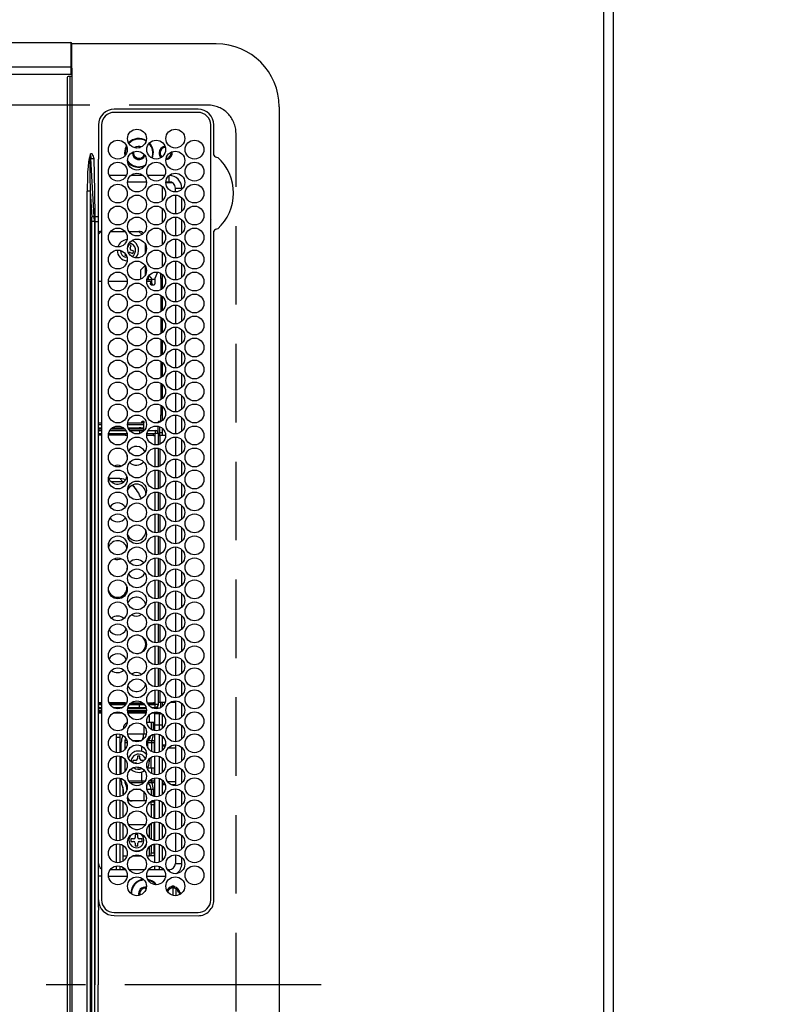
# Model space of a CAD drawing. Extents: x 56059 to 82181, y 210 to 8610.
# Drawn here: x 58722 to 58965, y 6350 to 6663 of the extents above; entities that cross this region are included whole.
import ezdxf

# ---------------------------------------------------------------- set-up
doc = ezdxf.new("R2010")
doc.units = 0
doc.header["$LTSCALE"] = 50
doc.header["$MEASUREMENT"] = 0
doc.linetypes.add('CENTER', pattern=[2, 1.25, -0.25, 0.25, -0.25])
doc.linetypes.add('DASHED', pattern=[0.75, 0.5, -0.25])
doc.layers.get('0').update_dxf_attribs({"linetype": 'CONTINUOUS'})
for name, color, linetype in [('111-壁仕上', 3, 'CONTINUOUS'), ('126-甲板', 2, 'CONTINUOUS'), ('150-機器', 8, 'CONTINUOUS'), ('166-寸法B', 11, 'CONTINUOUS')]:
    doc.layers.add(name, color=color, linetype=linetype)
doc.styles.add('KH001', font='txt')
doc.dimstyles.new('KH1xx030', dxfattribs={"dimscale": 30, "dimtxt": 2, "dimasz": 0.6, "dimexe": 0.3, "dimexo": 1.2, "dimgap": 0.5, "dimtad": 3, "dimdec": 1, "dimdsep": 46, "dimlunit": 6, "dimtxsty": 'KH001', "dimblk": 'DOT', "dimcen": 1, "dimdle": 1, "dimclrd": 256, "dimclre": 256, "dimclrt": 256, "dimadec": 0, "dimazin": 0, "dimtfac": 1, "dimtdec": 1, "dimtix": 1, "dimtmove": 2, "dimatfit": 3, "dimldrblk": 'CLOSEDBLANK', "dimfxl": 1, "dimtolj": 1, "dimtzin": 0, "dimlwd": -1, "dimlwe": -1, "dimarcsym": 0})

# ---------------------------------------------------------------- blocks, each defined once
blk = doc.blocks.new('_Dot')
at = {"color": 0, "linetype": 'ByBlock', "lineweight": -2}
blk.add_line((-0.5, 0), (-1, 0), dxfattribs=at)
at = {"color": 0, "linetype": 'ByBlock', "const_width": 0.5}
blk.add_lwpolyline([(-0.25, 0, 1), (0.25, 0, 1)], format="xyb", close=True, dxfattribs=at)
blk = doc.blocks.new('*D44')
at = {"layer": '166-寸法B', "transparency": 16777216}
for p, q in [((58944.07, 6905.36), (59596.98, 6905.36)), ((59587.98, 6887.36), (59587.98, 5902.86)), ((58947.07, 5884.86), (59596.98, 5884.86))]:
    blk.add_line(p, q, dxfattribs=at)
at = {"layer": '166-寸法B', "transparency": 16777216, "xscale": 18, "yscale": 18, "zscale": 18}
for p, rotation in [((59587.98, 6905.36), 90), ((59587.98, 5884.86), 270)]:
    blk.add_blockref('_Dot', p, dxfattribs=dict(at, rotation=rotation))
at = {"layer": '166-寸法B', "transparency": 16777216, "insert": (59537.65, 6395.11), "char_height": 60, "attachment_point": 5, "rotation": 90, "style": 'KH001'}
blk.add_mtext('\\A1;1,020.5〈ﾜｰｸﾄｯﾌﾟ寸法〉', dxfattribs=at)
blk = doc.blocks.new('_ClosedBlank')
at = {"color": 0, "linetype": 'ByBlock', "lineweight": -2}
for p, q in [((-1, 0.167), (0, 0)), ((-1, 0.167), (-1, -0.167)), ((0, 0), (-1, -0.167))]:
    blk.add_line(p, q, dxfattribs=at)
blk = doc.blocks.new('*D48')
at = {"layer": '166-寸法B', "transparency": 16777216}
for p, q in [((58947.07, 7553.86), (59784.7, 7553.86)), ((59775.7, 5899.86), (59775.7, 7535.86)), ((58947.07, 5881.86), (59784.7, 5881.86))]:
    blk.add_line(p, q, dxfattribs=at)
at = {"layer": '166-寸法B', "transparency": 16777216, "xscale": 18, "yscale": 18, "zscale": 18}
for p, rotation in [((59775.7, 7553.86), 90), ((59775.7, 5881.86), 270)]:
    blk.add_blockref('_Dot', p, dxfattribs=dict(at, rotation=rotation))
at = {"layer": '166-寸法B', "transparency": 16777216, "insert": (59725.22, 6681.09), "char_height": 60, "attachment_point": 5, "rotation": 90, "style": 'KH001'}
blk.add_mtext('\\A1;1,672〈設置有効寸法〉', dxfattribs=at)

msp = doc.modelspace()

# ---------------------------------------------------------------- linework, layer by layer
at = {"layer": '111-壁仕上', "ltscale": 2}
msp.add_line((58911.07, 7553.86), (58911.07, 5881.86), dxfattribs=at)
at = {"layer": '126-甲板', "linetype": 'DASHED'}
for p, q in [((58782.07, 6636.06), (58338.07, 6636.06)), ((58791.07, 6085.06), (58791.07, 6627.06))]:
    msp.add_line(p, q, dxfattribs=at)
at = {"layer": '126-甲板'}
msp.add_lwpolyline([(58261.07, 6903.86), (56942.07, 6903.86), (56942.07, 7550.86), (58908.07, 7550.86), (58908.07, 5884.86), (58908.07, 5884.86)], dxfattribs=at)
at = {"layer": '126-甲板', "linetype": 'DASHED'}
msp.add_arc((58782.07, 6627.06), 9, 0, 90, dxfattribs=at)
at = {"layer": '150-機器', "color": 13, "linetype": 'Continuous'}
for p, q in [((58377.1, 6655.96), (58738.5, 6655.96)), ((58738.5, 6655.96), (58738.5, 6653.96)), ((58738.8, 6653.96), (58738.8, 6655.66)), ((58784.8, 6655.56), (58738.8, 6655.56)), ((58738.5, 6653.96), (58738.5, 6648.23)), ((58738.5, 6653.96), (58738.8, 6653.96)), ((58738.8, 6648.23), (58738.8, 6653.96)), ((58377.1, 6648.23), (58738.5, 6648.23)), ((58738.5, 6648.23), (58738.5, 6647.73)), ((58738.5, 6648.23), (58738.8, 6648.23)), ((58738.79, 6647.85), (58738.8, 6647.88)), ((58738.8, 6647.88), (58738.8, 6648.23)), ((58738.8, 6647.87), (58738.8, 6647.88)), ((58738.8, 6647.87), (58738.8, 6645.16)), ((58377.1, 6645.96), (58738.5, 6645.96)), ((58737.3, 6644.86), (58737.3, 6067.26)), ((58738.3, 6645.16), (58737.6, 6645.16)), ((58738.3, 6066.96), (58738.3, 6645.16)), ((58738.8, 6645.16), (58738.3, 6645.16)), ((58738.5, 6647.73), (58738.5, 6645.96)), ((58738.5, 6647.73), (58738.56, 6647.73)), ((58738.5, 6645.96), (58738.56, 6645.97)), ((58738.56, 6647.73), (58738.62, 6647.74)), ((58738.56, 6645.97), (58738.62, 6645.97)), ((58738.62, 6647.74), (58738.67, 6647.75)), ((58738.62, 6645.97), (58738.67, 6645.99)), ((58738.67, 6647.75), (58738.71, 6647.77)), ((58738.67, 6645.99), (58738.71, 6646.01)), ((58738.71, 6647.77), (58738.75, 6647.8)), ((58738.71, 6646.01), (58738.75, 6646.03)), ((58738.75, 6647.8), (58738.78, 6647.82)), ((58738.75, 6646.03), (58738.78, 6646.06)), ((58738.78, 6647.82), (58738.79, 6647.85)), ((58738.78, 6646.06), (58738.79, 6646.08)), ((58738.79, 6646.08), (58738.8, 6646.11)), ((58738.8, 6645.16), (58738.8, 6066.96)), ((58804.8, 6635.56), (58804.8, 6076.56)), ((58779, 6634.78), (58752.3, 6634.78)), ((58779, 6633.76), (58752.3, 6633.76)), ((58747.28, 6629.76), (58747.28, 6620.51)), ((58748.3, 6629.76), (58748.3, 6383.06)), ((58783, 6383.06), (58783, 6629.76)), ((58784.02, 6620.32), (58784.02, 6629.76)), ((58756.18, 6623.15), (58755.76, 6622.16)), ((58756.28, 6622.91), (58755.95, 6622.1)), ((58744.77, 6620.49), (58744.34, 6619.07)), ((58744.61, 6619), (58744.78, 6620.48)), ((58744.78, 6620.51), (58744.77, 6620.49)), ((58745.3, 6620.51), (58744.78, 6620.51)), ((58744.78, 6620.48), (58744.78, 6620.51)), ((58747.28, 6620.51), (58747.3, 6618.9)), ((58755.76, 6622.16), (58755.57, 6620.86)), ((58755.57, 6620.86), (58755.67, 6619.9)), ((58755.95, 6622.1), (58755.77, 6620.86)), ((58755.77, 6620.86), (58755.84, 6620.1)), ((58758.07, 6620.86), (58758.08, 6621.03)), ((58759.37, 6622.42), (58759.5, 6622.48)), ((58759.5, 6622.48), (58760.17, 6622.61)), ((58760.17, 6622.61), (58760.53, 6622.58)), ((58784.03, 6620.24), (58784.02, 6620.32)), ((58784.03, 6620.16), (58784.03, 6620.24)), ((58744.37, 6619.06), (58744.34, 6619.07)), ((58744.41, 6619.05), (58744.37, 6619.06)), ((58744.44, 6619.04), (58744.41, 6619.05)), ((58744.47, 6619.04), (58744.44, 6619.04)), ((58744.51, 6619.03), (58744.47, 6619.04)), ((58744.54, 6619.02), (58744.51, 6619.03)), ((58744.57, 6619.01), (58744.54, 6619.02)), ((58744.61, 6619), (58744.57, 6619.01)), ((58745.94, 6600.51), (58744.83, 6619.02)), ((58744.83, 6619.02), (58745.8, 6619.02)), ((58745.8, 6619.02), (58745.98, 6608.65)), ((58747.3, 6618.38), (58747.3, 6618.9)), ((58747.3, 6618.9), (58747.45, 6618.9)), ((58747.3, 6600.42), (58747.3, 6618.38)), ((58748.21, 6618.91), (58748.3, 6618.91)), ((58756.18, 6613.66), (58750.72, 6613.66)), ((58761.53, 6613.66), (58757.57, 6613.66)), ((58768.38, 6613.66), (58762.92, 6613.66)), ((58769.8, 6613.66), (58769.77, 6613.66)), ((58769.8, 6611.66), (58769.8, 6613.66)), ((58756.56, 6611.66), (58762.54, 6611.66)), ((58770.85, 6611.36), (58768.75, 6611.36)), ((58768.76, 6611.66), (58769.8, 6611.66)), ((58743.72, 6103.41), (58743.72, 6608.72)), ((58744.66, 6608.72), (58743.72, 6608.72)), ((58744.66, 6608.72), (58745.16, 6600.43)), ((58744.66, 6608.72), (58744.66, 6103.41)), ((58745.98, 6608.65), (58746.1, 6600.51)), ((58767.67, 6605.7), (58767.67, 6610.13)), ((58771.8, 6608.41), (58771.8, 6609.66)), ((58771.8, 6609.66), (58773.8, 6609.66)), ((58771.8, 6607.41), (58771.8, 6601.41)), ((58773.8, 6609.22), (58773.8, 6609.66)), ((58773.8, 6602.22), (58773.8, 6606.6)), ((58767.67, 6598.7), (58767.67, 6603.13)), ((58745.2, 6113.11), (58745.2, 6599.01)), ((58745.98, 6599.01), (58745.2, 6599.01)), ((58746.1, 6600.51), (58745.94, 6600.51)), ((58745.98, 6599.01), (58745.98, 6113.11)), ((58745.98, 6599.01), (58746.1, 6599.01)), ((58746.1, 6600.51), (58746.1, 6599.01)), ((58746.1, 6599.01), (58747.3, 6599.01)), ((58746.1, 6599.01), (58746.1, 6462.96)), ((58747.3, 6599.01), (58747.3, 6600.42)), ((58747.3, 6502.99), (58747.3, 6599.01)), ((58771.8, 6600.41), (58771.8, 6594.41)), ((58773.8, 6595.22), (58773.8, 6599.6)), ((58783, 6599.5), (58783.12, 6599.47)), ((58748.17, 6595.86), (58747.3, 6594.99)), ((58748.17, 6595.86), (58748.3, 6595.86)), ((58751.17, 6595.86), (58755.73, 6595.86)), ((58756.98, 6595.86), (58760.17, 6595.86)), ((58761.16, 6594.88), (58760.17, 6595.86)), ((58767.67, 6591.7), (58767.67, 6596.13)), ((58784.02, 6595.8), (58784.03, 6595.96)), ((58784.02, 6383.06), (58784.02, 6595.8)), ((58756.95, 6591.69), (58756.62, 6590.85)), ((58757.69, 6591.4), (58756.95, 6591.69)), ((58762.17, 6591.87), (58762.17, 6588.96)), ((58771.8, 6593.41), (58771.8, 6587.41)), ((58773.8, 6588.22), (58773.8, 6592.6)), ((58755.82, 6588.76), (58755.65, 6588.33)), ((58755.65, 6588.33), (58756.2, 6588.12)), ((58756.58, 6590.76), (58756.57, 6590.74)), ((58756.62, 6590.85), (58756.58, 6590.76)), ((58757.37, 6590.56), (58757.69, 6591.4)), ((58757.37, 6589.17), (58758.21, 6588.84)), ((58758.5, 6589.59), (58757.66, 6589.91)), ((58758.21, 6588.84), (58758.5, 6589.59)), ((58767.67, 6584.7), (58767.67, 6589.13)), ((58756.33, 6587.53), (58755.81, 6587.62)), ((58771.8, 6586.41), (58771.8, 6580.41)), ((58773.8, 6581.22), (58773.8, 6585.6)), ((58760.67, 6583.56), (58762.1, 6584.99)), ((58760.67, 6583.56), (58760.67, 6580.63)), ((58762.17, 6584.87), (58762.17, 6581.96)), ((58766.12, 6582.86), (58765.21, 6580.86)), ((58766.12, 6582.86), (58766.2, 6582.86)), ((58767.17, 6580.86), (58767.17, 6582.5)), ((58767.67, 6577.7), (58767.67, 6582.13)), ((58747.3, 6580.06), (58748.3, 6580.06)), ((58750.45, 6580.06), (58756.45, 6580.06)), ((58762.65, 6580.06), (58763.85, 6580.06)), ((58762.72, 6580.56), (58764.29, 6580.56)), ((58763.15, 6581.57), (58763.15, 6580.56)), ((58763.31, 6581.79), (58764.41, 6580.56)), ((58763.85, 6580.06), (58763.85, 6579.36)), ((58763.85, 6579.36), (58764.29, 6579.36)), ((58763.85, 6579.26), (58763.85, 6579.36)), ((58763.87, 6579.17), (58763.85, 6579.26)), ((58763.89, 6579.08), (58763.87, 6579.17)), ((58763.91, 6579.01), (58763.89, 6579.08)), ((58763.95, 6578.95), (58763.91, 6579.01)), ((58763.99, 6578.9), (58763.95, 6578.95)), ((58764.29, 6579.36), (58764.29, 6580.56)), ((58764.29, 6579.36), (58764.3, 6579.26)), ((58764.3, 6579.26), (58764.31, 6579.17)), ((58764.31, 6579.17), (58764.33, 6579.08)), ((58764.33, 6579.08), (58764.36, 6579.01)), ((58764.36, 6579.01), (58764.39, 6578.95)), ((58764.39, 6578.95), (58764.43, 6578.9)), ((58765.21, 6580.56), (58764.41, 6580.56)), ((58765.11, 6578.95), (58765.07, 6578.9)), ((58765.14, 6579.01), (58765.11, 6578.95)), ((58765.17, 6579.08), (58765.14, 6579.01)), ((58765.19, 6579.17), (58765.17, 6579.08)), ((58765.21, 6579.26), (58765.19, 6579.17)), ((58765.21, 6580.86), (58765.21, 6579.36)), ((58765.21, 6579.36), (58765.21, 6579.26)), ((58767.17, 6580.86), (58767.17, 6577.33)), ((58767.67, 6580.86), (58767.17, 6580.86)), ((58771.8, 6579.41), (58771.8, 6573.41)), ((58764.03, 6578.87), (58763.99, 6578.9)), ((58764.07, 6578.86), (58764.03, 6578.87)), ((58764.07, 6578.86), (58764.98, 6578.86)), ((58764.43, 6578.9), (58764.48, 6578.87)), ((58764.48, 6578.87), (58764.52, 6578.86)), ((58765.03, 6578.87), (58764.98, 6578.86)), ((58765.07, 6578.9), (58765.03, 6578.87)), ((58773.8, 6574.22), (58773.8, 6578.6)), ((58767.17, 6575.5), (58767.17, 6570.33)), ((58767.67, 6570.7), (58767.67, 6575.13)), ((58771.8, 6572.41), (58771.8, 6566.41)), ((58773.8, 6567.22), (58773.8, 6571.6)), ((58767.17, 6568.5), (58767.17, 6563.33)), ((58767.67, 6563.7), (58767.67, 6568.13)), ((58771.8, 6565.41), (58771.8, 6559.41)), ((58773.8, 6560.22), (58773.8, 6564.6)), ((58767.17, 6561.5), (58767.17, 6556.33)), ((58767.67, 6556.7), (58767.67, 6561.13)), ((58771.8, 6558.41), (58771.8, 6552.41)), ((58773.8, 6553.22), (58773.8, 6557.6)), ((58767.17, 6554.5), (58767.17, 6549.33)), ((58767.67, 6549.7), (58767.67, 6554.13)), ((58771.8, 6551.41), (58771.8, 6545.41)), ((58773.8, 6546.22), (58773.8, 6550.6)), ((58767.17, 6547.5), (58767.17, 6542.33)), ((58767.67, 6542.7), (58767.67, 6547.13)), ((58771.8, 6544.41), (58771.8, 6538.41)), ((58773.8, 6539.22), (58773.8, 6543.6)), ((58767.17, 6540.5), (58767.17, 6537.46)), ((58767.67, 6535.7), (58767.67, 6540.13)), ((58761.1, 6535.06), (58761.12, 6535.15)), ((58761.1, 6534.96), (58761.1, 6535.06)), ((58761.12, 6535.15), (58761.14, 6535.24)), ((58761.14, 6535.24), (58761.17, 6535.32)), ((58761.17, 6535.32), (58761.2, 6535.38)), ((58761.2, 6535.38), (58761.24, 6535.42)), ((58761.24, 6535.42), (58761.28, 6535.45)), ((58761.28, 6535.45), (58761.33, 6535.46)), ((58761.33, 6535.46), (58761.55, 6535.46)), ((58761.55, 6535.46), (58761.6, 6535.45)), ((58761.6, 6535.45), (58761.64, 6535.42)), ((58761.64, 6535.42), (58761.68, 6535.38)), ((58761.68, 6535.38), (58761.71, 6535.32)), ((58761.71, 6535.32), (58761.74, 6535.24)), ((58761.74, 6535.24), (58761.76, 6535.15)), ((58761.76, 6535.15), (58761.78, 6535.06)), ((58761.78, 6535.06), (58761.78, 6534.96)), ((58766.32, 6535.06), (58766.34, 6535.15)), ((58766.32, 6534.99), (58766.32, 6535.06)), ((58766.34, 6535.15), (58766.36, 6535.24)), ((58766.36, 6535.24), (58766.39, 6535.32)), ((58766.39, 6535.32), (58766.42, 6535.38)), ((58766.42, 6535.38), (58766.46, 6535.42)), ((58766.46, 6535.42), (58766.5, 6535.45)), ((58766.5, 6535.45), (58766.55, 6535.46)), ((58766.55, 6535.46), (58767.17, 6535.46)), ((58766.8, 6535.24), (58766.78, 6535.15)), ((58766.78, 6535.15), (58766.78, 6535.13)), ((58766.83, 6535.32), (58766.8, 6535.24)), ((58766.87, 6535.38), (58766.83, 6535.32)), ((58766.91, 6535.42), (58766.87, 6535.38)), ((58766.95, 6535.45), (58766.91, 6535.42)), ((58766.99, 6535.46), (58766.95, 6535.45)), ((58767.17, 6535.46), (58767.17, 6537.46)), ((58767.17, 6537.46), (58767.67, 6537.46)), ((58767.38, 6535.46), (58767.17, 6535.46)), ((58771.8, 6537.41), (58771.8, 6531.41)), ((58773.8, 6532.22), (58773.8, 6536.6)), ((58748.3, 6534.86), (58747.3, 6534.86)), ((58747.3, 6534.36), (58748.3, 6534.36)), ((58747.3, 6533.36), (58748.3, 6533.36)), ((58748.3, 6532.86), (58747.3, 6532.86)), ((58747.4, 6532.41), (58747.3, 6532.41)), ((58747.6, 6532.51), (58748.3, 6532.51)), ((58750.91, 6532.51), (58755.99, 6532.51)), ((58755.73, 6532.86), (58751.17, 6532.86)), ((58751.72, 6533.36), (58755.18, 6533.36)), ((58756.55, 6534.57), (58756.55, 6534.36)), ((58756.55, 6534.36), (58761.54, 6534.36)), ((58756.55, 6534.36), (58756.55, 6534.36)), ((58761.1, 6534.86), (58756.58, 6534.86)), ((58756.74, 6533.36), (58760.25, 6533.36)), ((58760.25, 6532.86), (58756.98, 6532.86)), ((58757.23, 6532.51), (58760.37, 6532.51)), ((58760.25, 6532.86), (58760.25, 6533.36)), ((58760.79, 6533.36), (58760.25, 6533.36)), ((58760.79, 6532.86), (58760.25, 6532.86)), ((58760.37, 6532.51), (58761.87, 6532.51)), ((58760.37, 6532.51), (58760.37, 6531.53)), ((58760.79, 6532.86), (58760.79, 6533.36)), ((58760.79, 6533.36), (58761.61, 6533.36)), ((58761.61, 6532.86), (58760.79, 6532.86)), ((58761.1, 6534.86), (58761.1, 6534.96)), ((58761.54, 6534.96), (58761.1, 6534.96)), ((58761.54, 6534.96), (58761.54, 6534.36)), ((58761.61, 6533.36), (58761.61, 6532.86)), ((58761.78, 6533.36), (58761.61, 6533.36)), ((58761.78, 6532.86), (58761.61, 6532.86)), ((58761.78, 6532.51), (58761.78, 6534.96)), ((58763.11, 6532.51), (58765.37, 6532.51)), ((58765.37, 6532.51), (58765.37, 6531.51)), ((58766.32, 6531.83), (58766.32, 6533.84)), ((58766.76, 6533.7), (58766.76, 6531.36)), ((58767.67, 6530.91), (58767.67, 6533.13)), ((58747.27, 6531.51), (58748.3, 6531.51)), ((58748.3, 6531.41), (58747.3, 6531.41)), ((58748.3, 6531.01), (58747.3, 6531.01)), ((58755.82, 6531.01), (58750.45, 6531.01)), ((58755.82, 6531.41), (58750.49, 6531.41)), ((58750.51, 6531.51), (58756.39, 6531.51)), ((58755.82, 6531.41), (58755.82, 6531.01)), ((58756.41, 6531.41), (58755.82, 6531.41)), ((58755.82, 6531.01), (58756.45, 6531.01)), ((58758.78, 6531.51), (58760.37, 6531.51)), ((58762.65, 6531.01), (58764.77, 6531.01)), ((58764.77, 6531.41), (58762.69, 6531.41)), ((58762.71, 6531.51), (58765.37, 6531.51)), ((58764.77, 6531.01), (58764.77, 6531.41)), ((58764.77, 6530.91), (58764.77, 6531.01)), ((58764.77, 6530.91), (58765.37, 6530.91)), ((58766.37, 6531.51), (58765.37, 6531.51)), ((58765.37, 6527.93), (58765.37, 6531.51)), ((58766.37, 6528), (58766.37, 6531.51)), ((58766.37, 6531.36), (58766.76, 6531.36)), ((58766.37, 6530.91), (58766.77, 6530.91)), ((58766.76, 6531.36), (58766.56, 6530.91)), ((58767.67, 6531.76), (58766.76, 6531.76)), ((58768.65, 6530.91), (58766.77, 6530.91)), ((58766.77, 6530.91), (58766.77, 6528.13)), ((58771.8, 6530.41), (58771.8, 6524.41)), ((58773.8, 6525.22), (58773.8, 6529.6)), ((58765.37, 6520.93), (58765.37, 6526.9)), ((58766.37, 6521), (58766.37, 6526.82)), ((58766.77, 6526.69), (58766.77, 6521.13)), ((58756.38, 6524.57), (58756.37, 6524.41)), ((58756.37, 6524.41), (58756.45, 6523.75)), ((58771.8, 6523.41), (58771.8, 6517.41)), ((58773.8, 6518.22), (58773.8, 6522.6)), ((58765.37, 6513.93), (58765.37, 6519.9)), ((58766.37, 6514), (58766.37, 6519.82)), ((58766.77, 6519.69), (58766.77, 6514.13)), ((58754.14, 6517.16), (58750.65, 6517.16)), ((58755.03, 6516.16), (58754.14, 6517.16)), ((58755.37, 6516.98), (58754.14, 6517.16)), ((58755.9, 6516.79), (58755.37, 6516.98)), ((58771.8, 6516.41), (58771.8, 6510.41)), ((58755.03, 6516.16), (58751.4, 6516.16)), ((58755.34, 6516.14), (58755.03, 6516.16)), ((58758.76, 6514.37), (58757.97, 6515.06)), ((58759.28, 6513.8), (58758.76, 6514.37)), ((58773.8, 6511.22), (58773.8, 6515.6)), ((58765.37, 6506.93), (58765.37, 6512.9)), ((58766.37, 6507), (58766.37, 6512.82)), ((58766.77, 6512.69), (58766.77, 6507.13)), ((58771.8, 6509.41), (58771.8, 6503.41)), ((58773.8, 6504.22), (58773.8, 6508.6)), ((58765.37, 6499.93), (58765.37, 6505.9)), ((58766.37, 6500), (58766.37, 6505.82)), ((58766.77, 6505.69), (58766.77, 6500.13)), ((58747.3, 6380.78), (58747.3, 6502.99)), ((58771.8, 6502.41), (58771.8, 6496.41)), ((58773.8, 6497.22), (58773.8, 6501.6)), ((58765.37, 6492.93), (58765.37, 6498.9)), ((58766.37, 6493), (58766.37, 6498.82)), ((58766.77, 6498.69), (58766.77, 6493.13)), ((58771.8, 6495.41), (58771.8, 6489.41)), ((58773.8, 6490.22), (58773.8, 6494.6)), ((58765.37, 6485.93), (58765.37, 6491.9)), ((58766.37, 6486), (58766.37, 6491.82)), ((58766.77, 6491.69), (58766.77, 6486.13)), ((58756.45, 6489.07), (58756.37, 6488.41)), ((58756.37, 6488.41), (58756.38, 6488.25)), ((58771.8, 6488.41), (58771.8, 6482.41)), ((58765.37, 6478.93), (58765.37, 6484.9)), ((58773.8, 6483.22), (58773.8, 6487.6)), ((58766.37, 6479), (58766.37, 6484.82)), ((58766.77, 6484.69), (58766.77, 6479.13)), ((58771.8, 6481.41), (58771.8, 6475.41)), ((58773.8, 6476.22), (58773.8, 6480.6)), ((58765.37, 6471.93), (58765.37, 6477.9)), ((58766.37, 6472), (58766.37, 6477.82)), ((58766.77, 6477.69), (58766.77, 6472.13)), ((58771.8, 6474.41), (58771.8, 6468.41)), ((58773.8, 6469.22), (58773.8, 6473.6)), ((58765.37, 6464.93), (58765.37, 6470.9)), ((58766.37, 6465), (58766.37, 6470.82)), ((58766.77, 6470.69), (58766.77, 6465.13)), ((58771.8, 6467.41), (58771.8, 6461.41)), ((58773.8, 6462.22), (58773.8, 6466.6)), ((58746.1, 6462.96), (58746.1, 6356.06)), ((58765.37, 6457.93), (58765.37, 6463.9)), ((58766.37, 6458), (58766.37, 6463.82)), ((58766.77, 6463.69), (58766.77, 6458.13)), ((58771.8, 6460.41), (58771.8, 6454.41)), ((58765.37, 6450.93), (58765.37, 6456.9)), ((58766.37, 6451), (58766.37, 6456.82)), ((58766.77, 6456.69), (58766.77, 6451.13)), ((58773.8, 6455.22), (58773.8, 6459.6)), ((58771.8, 6453.41), (58771.8, 6447.41)), ((58773.8, 6448.22), (58773.8, 6452.6)), ((58765.37, 6445.31), (58765.37, 6449.9)), ((58766.37, 6445.31), (58766.37, 6449.82)), ((58766.77, 6449.69), (58766.77, 6445.91)), ((58747.27, 6445.31), (58748.3, 6445.31)), ((58748.3, 6445.81), (58747.3, 6445.81)), ((58748.3, 6445.41), (58747.3, 6445.41)), ((58747.4, 6444.41), (58747.3, 6444.41)), ((58747.6, 6444.31), (58748.3, 6444.31)), ((58755.82, 6445.81), (58750.66, 6445.81)), ((58755.82, 6445.41), (58750.85, 6445.41)), ((58750.91, 6445.31), (58755.99, 6445.31)), ((58751.95, 6444.31), (58754.95, 6444.31)), ((58755.82, 6445.41), (58755.82, 6445.81)), ((58755.82, 6445.81), (58756.24, 6445.81)), ((58756.05, 6445.41), (58755.82, 6445.41)), ((58756.69, 6444.31), (58760.37, 6444.31)), ((58757.23, 6445.31), (58760.37, 6445.31)), ((58761.79, 6445.41), (58757.31, 6445.41)), ((58757.75, 6445.81), (58761.35, 6445.81)), ((58760.37, 6444.31), (58760.37, 6445.31)), ((58760.37, 6445.31), (58761.87, 6445.31)), ((58760.37, 6444.31), (58762.41, 6444.31)), ((58762.86, 6445.81), (58764.77, 6445.81)), ((58764.77, 6445.41), (58763.05, 6445.41)), ((58763.11, 6445.31), (58765.37, 6445.31)), ((58763.58, 6445.31), (58763.58, 6445.41)), ((58764.15, 6444.31), (58765.37, 6444.31)), ((58764.77, 6445.91), (58765.37, 6445.91)), ((58764.77, 6445.91), (58764.77, 6445.81)), ((58764.77, 6445.81), (58764.77, 6445.41)), ((58765.37, 6444.31), (58765.37, 6445.31)), ((58766.37, 6445.31), (58765.37, 6445.31)), ((58766.07, 6444.6), (58766.07, 6443.94)), ((58766.77, 6445.91), (58766.37, 6445.91)), ((58768.48, 6445.91), (58766.77, 6445.91)), ((58767.07, 6445.91), (58767.07, 6444.27)), ((58767.67, 6444.7), (58767.67, 6445.91)), ((58771.8, 6445.91), (58770.09, 6445.91)), ((58771.8, 6446.41), (58771.8, 6440.41)), ((58773.8, 6441.22), (58773.8, 6445.6)), ((58748.3, 6443.86), (58747.3, 6443.86)), ((58747.3, 6443.36), (58748.3, 6443.36)), ((58747.3, 6443.06), (58748.3, 6443.06)), ((58748.3, 6442.56), (58747.3, 6442.56)), ((58754.86, 6442.56), (58752.04, 6442.56)), ((58756.55, 6443.36), (58762.55, 6443.36)), ((58756.57, 6443.06), (58762.53, 6443.06)), ((58762.52, 6443.86), (58756.58, 6443.86)), ((58762.43, 6442.56), (58756.67, 6442.56)), ((58763.58, 6439.56), (58763.58, 6442.08)), ((58765.97, 6442.56), (58764.24, 6442.56)), ((58766.57, 6442.26), (58765.27, 6442.26)), ((58765.27, 6438.76), (58765.27, 6442.26)), ((58765.97, 6442.89), (58765.97, 6442.56)), ((58766.07, 6442.88), (58766.07, 6442.26)), ((58766.57, 6442.26), (58766.57, 6438.76)), ((58767.07, 6442.55), (58767.07, 6442.38)), ((58767.67, 6437.7), (58767.67, 6442.13)), ((58761.68, 6438.53), (58761.68, 6435.96)), ((58764.05, 6439.56), (58762.67, 6439.56)), ((58764.05, 6439.56), (58764.05, 6437.38)), ((58764.73, 6439.56), (58764.05, 6439.56)), ((58765.27, 6439.56), (58764.73, 6439.56)), ((58764.73, 6439.56), (58764.73, 6437.06)), ((58765.27, 6438.76), (58766.57, 6438.76)), ((58765.27, 6436.94), (58765.27, 6438.76)), ((58766.57, 6438.76), (58767.67, 6438.76)), ((58766.57, 6438.76), (58766.57, 6437.06)), ((58771.8, 6439.41), (58771.8, 6433.41)), ((58773.8, 6434.22), (58773.8, 6438.6)), ((58753.07, 6434.9), (58753.07, 6435.89)), ((58753.07, 6434.9), (58754.07, 6434.9)), ((58753.07, 6429.94), (58753.07, 6434.9)), ((58754.07, 6435.85), (58754.07, 6434.9)), ((58754.07, 6434.9), (58754.07, 6429.98)), ((58755.08, 6435.38), (58755.05, 6435.3)), ((58755.07, 6435.44), (58755.07, 6435.36)), ((58755.1, 6435.42), (58755.08, 6435.38)), ((58755.21, 6437.48), (58755.21, 6437.56)), ((58755.32, 6437.56), (58755.21, 6437.56)), ((58756.58, 6435.96), (58761.68, 6435.96)), ((58761.68, 6435.96), (58762.52, 6435.96)), ((58765.27, 6429.94), (58765.27, 6435.89)), ((58766.57, 6435.77), (58766.57, 6430.06)), ((58767.67, 6432.46), (58767.67, 6435.13)), ((58754.56, 6430.12), (58754.56, 6433.16)), ((58755.64, 6433.11), (58755.64, 6430.87)), ((58756.44, 6433.11), (58755.64, 6433.11)), ((58755.81, 6433.82), (58756.31, 6433.82)), ((58758.04, 6433.82), (58761.06, 6433.82)), ((58761.02, 6432.03), (58761.02, 6430.33)), ((58762.85, 6433.11), (58762.66, 6433.11)), ((58762.79, 6433.82), (58763.15, 6433.82)), ((58762.85, 6433.11), (58762.85, 6431.85)), ((58764.17, 6433.11), (58762.85, 6433.11)), ((58763.15, 6433.82), (58764.31, 6433.82)), ((58764.99, 6433.11), (58764.17, 6433.11)), ((58764.17, 6433.11), (58764.17, 6430.3)), ((58764.31, 6433.82), (58765.13, 6433.82)), ((58764.99, 6433.11), (58764.99, 6429.99)), ((58765.27, 6433.11), (58764.99, 6433.11)), ((58765.13, 6433.82), (58765.23, 6434.04)), ((58765.13, 6433.82), (58765.27, 6433.82)), ((58765.23, 6434.04), (58765.27, 6434.16)), ((58767.67, 6432.46), (58768.62, 6432.46)), ((58768.41, 6431.73), (58767.67, 6432.46)), ((58767.67, 6430.7), (58767.67, 6432.46)), ((58771.8, 6432.41), (58771.8, 6426.41)), ((58773.8, 6427.22), (58773.8, 6431.6)), ((58753.07, 6422.94), (58753.07, 6428.89)), ((58754.07, 6428.85), (58754.07, 6422.98)), ((58754.56, 6423.12), (58754.56, 6428.7)), ((58759.67, 6428.86), (58759.67, 6427.96)), ((58760.47, 6428.86), (58759.67, 6428.86)), ((58760.47, 6427.96), (58760.47, 6428.86)), ((58764.07, 6424.96), (58764.07, 6428.46)), ((58765.27, 6422.94), (58765.27, 6428.89)), ((58766.57, 6428.77), (58766.57, 6423.06)), ((58769.56, 6431.46), (58771.8, 6431.46)), ((58755.64, 6427.96), (58755.64, 6423.87)), ((58759.17, 6427.46), (58758.27, 6427.46)), ((58758.27, 6427.46), (58758.27, 6426.7)), ((58758.35, 6426.66), (58759.17, 6426.66)), ((58759.67, 6425.41), (58759.67, 6425.26)), ((58761.83, 6427.46), (58760.97, 6427.46)), ((58763.38, 6427.87), (58763.47, 6427.06)), ((58767.67, 6423.7), (58767.67, 6428.13)), ((58771.8, 6425.41), (58771.8, 6419.41)), ((58759.67, 6425.26), (58760.47, 6425.26)), ((58760.47, 6425.26), (58760.47, 6425.27)), ((58761.02, 6423.8), (58761.02, 6421.02)), ((58762.85, 6424.96), (58762.8, 6424.96)), ((58762.85, 6424.96), (58762.85, 6424.85)), ((58764.17, 6424.96), (58762.85, 6424.96)), ((58764.99, 6424.96), (58764.17, 6424.96)), ((58764.17, 6424.96), (58764.17, 6423.3)), ((58765.27, 6424.96), (58764.99, 6424.96)), ((58764.99, 6424.96), (58764.99, 6422.99)), ((58773.8, 6420.22), (58773.8, 6424.6)), ((58753.07, 6415.94), (58753.07, 6421.89)), ((58754.07, 6421.85), (58754.07, 6415.98)), ((58754.56, 6420.96), (58754.56, 6421.7)), ((58756.11, 6420.3), (58755.81, 6420.3)), ((58756.89, 6421.02), (58761.02, 6421.02)), ((58761.19, 6420.3), (58757.42, 6420.3)), ((58761.02, 6421.02), (58762.21, 6421.02)), ((58761.69, 6420.3), (58761.19, 6420.3)), ((58761.3, 6420.09), (58761.19, 6420.3)), ((58761.33, 6420), (58761.3, 6420.09)), ((58763.15, 6420.3), (58762.99, 6420.3)), ((58763.08, 6420.38), (58763.05, 6420.41)), ((58763.15, 6420.3), (58763.08, 6420.38)), ((58764.31, 6420.3), (58763.15, 6420.3)), ((58763.51, 6421.02), (58764.17, 6421.02)), ((58764.17, 6421.52), (58764.17, 6421.02)), ((58764.17, 6421.02), (58764.99, 6421.02)), ((58765.13, 6420.3), (58764.31, 6420.3)), ((58764.99, 6421.84), (58764.99, 6421.02)), ((58764.99, 6421.02), (58765.27, 6421.02)), ((58765.27, 6420.3), (58765.13, 6420.3)), ((58765.23, 6420.09), (58765.13, 6420.3)), ((58765.27, 6419.97), (58765.23, 6420.09)), ((58765.27, 6415.94), (58765.27, 6421.89)), ((58766.57, 6421.77), (58766.57, 6416.06)), ((58767.67, 6419.66), (58767.67, 6421.13)), ((58767.67, 6419.66), (58768.31, 6420.3)), ((58768.55, 6419.66), (58767.67, 6419.66)), ((58767.67, 6416.7), (58767.67, 6419.66)), ((58771.8, 6420.66), (58769.31, 6420.66)), ((58771.8, 6419.66), (58770.55, 6419.66)), ((58755.07, 6418.77), (58755.07, 6416.39)), ((58755.21, 6416.56), (58755.21, 6418.11)), ((58755.21, 6416.48), (58755.21, 6416.56)), ((58755.21, 6416.56), (58755.32, 6416.56)), ((58756.3, 6418.16), (58756.3, 6417.97)), ((58756.35, 6418.16), (58756.3, 6418.16)), ((58760.75, 6418.16), (58758.35, 6418.16)), ((58761.68, 6417.53), (58761.68, 6414.56)), ((58764.05, 6418.16), (58762.75, 6418.16)), ((58764.05, 6418.16), (58764.05, 6416.38)), ((58764.73, 6418.16), (58764.05, 6418.16)), ((58764.73, 6418.16), (58764.73, 6416.06)), ((58765.27, 6418.16), (58764.73, 6418.16)), ((58771.8, 6418.41), (58771.8, 6412.41)), ((58773.8, 6413.22), (58773.8, 6417.6)), ((58753.07, 6408.94), (58753.07, 6414.89)), ((58754.07, 6414.85), (58754.07, 6408.98)), ((58755.07, 6414.44), (58755.07, 6409.39)), ((58756.89, 6414.56), (58756.67, 6414.58)), ((58757.98, 6414.56), (58756.89, 6414.56)), ((58761.68, 6414.56), (58757.98, 6414.56)), ((58762.43, 6414.56), (58761.68, 6414.56)), ((58764.07, 6414.31), (58764.07, 6414.46)), ((58764.07, 6413.31), (58764.07, 6414.31)), ((58764.07, 6414.31), (58765.07, 6414.31)), ((58765.07, 6413.31), (58764.07, 6413.31)), ((58764.07, 6413.31), (58764.07, 6409.36)), ((58764.73, 6414.56), (58764.24, 6414.56)), ((58764.73, 6414.77), (58764.73, 6414.56)), ((58765.27, 6414.56), (58764.73, 6414.56)), ((58765.07, 6414.56), (58765.07, 6414.31)), ((58765.07, 6414.31), (58765.07, 6413.31)), ((58765.07, 6408.97), (58765.07, 6413.31)), ((58765.27, 6408.94), (58765.27, 6414.89)), ((58766.57, 6414.77), (58766.57, 6409.06)), ((58767.67, 6409.7), (58767.67, 6414.13)), ((58771.8, 6411.41), (58771.8, 6405.41)), ((58773.8, 6406.22), (58773.8, 6410.6)), ((58753.07, 6401.94), (58753.07, 6407.89)), ((58754.07, 6407.85), (58754.07, 6401.98)), ((58755.07, 6407.44), (58755.07, 6402.39)), ((58755.07, 6407.06), (58755.54, 6407.06)), ((58756.87, 6407.06), (58762.23, 6407.06)), ((58763.56, 6407.06), (58763.57, 6407.06)), ((58763.57, 6402.75), (58763.57, 6407.06)), ((58763.57, 6407.06), (58763.74, 6407.06)), ((58763.74, 6407.06), (58763.88, 6407.07)), ((58763.88, 6407.07), (58763.99, 6407.09)), ((58763.99, 6407.09), (58764.06, 6407.13)), ((58764.06, 6407.13), (58764.07, 6407.2)), ((58764.07, 6407.46), (58764.07, 6402.36)), ((58765.07, 6401.97), (58765.07, 6407.86)), ((58765.27, 6401.94), (58765.27, 6407.89)), ((58766.57, 6407.77), (58766.57, 6402.06)), ((58767.67, 6402.7), (58767.67, 6407.13)), ((58759.77, 6403.86), (58758.97, 6403.86)), ((58758.97, 6403.86), (58758.97, 6402.96)), ((58759.08, 6405.45), (58759.65, 6405.45)), ((58759.65, 6405.45), (58759.86, 6405.43)), ((58759.77, 6402.96), (58759.77, 6403.86)), ((58771.8, 6404.41), (58771.8, 6398.41)), ((58773.8, 6399.22), (58773.8, 6403.6)), ((58753.07, 6394.94), (58753.07, 6400.89)), ((58754.07, 6400.85), (58754.07, 6394.98)), ((58755.07, 6400.44), (58755.07, 6395.39)), ((58758.47, 6402.46), (58757.57, 6402.46)), ((58757.57, 6402.46), (58757.57, 6401.66)), ((58757.57, 6401.66), (58758.47, 6401.66)), ((58758.97, 6401.16), (58758.97, 6400.26)), ((58758.97, 6400.26), (58759.77, 6400.26)), ((58759.77, 6400.26), (58759.77, 6401.16)), ((58761.17, 6402.46), (58760.27, 6402.46)), ((58760.27, 6401.66), (58761.17, 6401.66)), ((58761.17, 6401.66), (58761.17, 6402.46)), ((58764.07, 6400.46), (58764.07, 6398.06)), ((58765.07, 6398.06), (58765.07, 6400.86)), ((58765.27, 6394.94), (58765.27, 6400.89)), ((58766.57, 6400.77), (58766.57, 6395.06)), ((58763.57, 6397.06), (58763.57, 6400.08)), ((58764.07, 6398.06), (58765.07, 6398.06)), ((58764.07, 6397.06), (58764.07, 6398.06)), ((58765.07, 6398.06), (58765.07, 6397.06)), ((58767.67, 6395.7), (58767.67, 6400.13)), ((58771.8, 6397.41), (58771.8, 6394.66)), ((58755.07, 6397.06), (58756.33, 6397.06)), ((58758.14, 6397.06), (58760.96, 6397.06)), ((58762.77, 6397.06), (58763.57, 6397.06)), ((58764.07, 6397.06), (58763.57, 6397.06)), ((58765.07, 6397.06), (58764.07, 6397.06)), ((58771.8, 6394.66), (58773.8, 6394.66)), ((58773.8, 6394.66), (58773.8, 6396.6)), ((58755.89, 6392.66), (58751.01, 6392.66)), ((58753.07, 6392.66), (58753.07, 6393.89)), ((58754.07, 6393.85), (58754.07, 6392.66)), ((58755.07, 6393.44), (58755.07, 6392.66)), ((58761.99, 6392.66), (58757.11, 6392.66)), ((58768.09, 6392.66), (58763.21, 6392.66)), ((58765.27, 6392.66), (58765.27, 6393.89)), ((58766.57, 6393.77), (58766.57, 6392.66)), ((58767.67, 6392.66), (58767.67, 6393.13)), ((58769.8, 6392.66), (58769.31, 6392.66)), ((58769.8, 6392.66), (58769.8, 6392.13)), ((58748.3, 6390.66), (58747.3, 6390.66)), ((58750.46, 6390.66), (58756.44, 6390.66)), ((58762.66, 6390.66), (58768.64, 6390.66)), ((58762.17, 6386.81), (58762.48, 6386.78)), ((58770.62, 6387.23), (58770.62, 6387.44)), ((58770.62, 6386.81), (58770.62, 6387.23)), ((58771.07, 6384.49), (58771.07, 6387.47)), ((58771.42, 6387.44), (58771.42, 6387.23)), ((58771.42, 6387.23), (58771.42, 6386.81)), ((58772.07, 6384.43), (58772.07, 6386.52)), ((58772.77, 6384.66), (58772.75, 6384.59)), ((58772.77, 6385.46), (58773.19, 6385.46)), ((58773.07, 6385.46), (58773.07, 6384.72)), ((58773.19, 6385.46), (58773.4, 6385.46)), ((58747.44, 6383.06), (58747.3, 6383.06)), ((58748.3, 6383.06), (58748.21, 6383.06)), ((58752.3, 6379.06), (58779, 6379.06)), ((58747.21, 6378.05), (58747.21, 6356.06)), ((58752.3, 6378.06), (58779, 6378.04)), ((58746.1, 6249.16), (58746.1, 6356.06)), ((58747.21, 6334.08), (58747.21, 6356.06))]:
    msp.add_line(p, q, dxfattribs=at)
at = {"layer": '150-機器', "color": 161, "linetype": 'CENTER'}
msp.add_line((58818.18, 6356.06), (58236.54, 6356.06), dxfattribs=at)
at = {"layer": '150-機器', "color": 13, "linetype": 'Continuous'}
for points in [[(58744.78, 6620.51), (58744.83, 6619.02)], [(58744.34, 6619.07), (58744.14, 6618.03), (58743.97, 6616.56), (58743.85, 6614.69), (58743.77, 6612.43), (58743.73, 6609.83), (58743.72, 6608.72)], [(58744.61, 6619), (58744.55, 6617.97), (58744.52, 6616.52), (58744.52, 6614.65), (58744.56, 6612.41), (58744.63, 6609.82), (58744.66, 6608.72)], [(58745.2, 6599.01), (58745.16, 6600.43)], [(58745.98, 6599.01), (58745.94, 6600.51)]]:
    msp.add_lwpolyline(points, dxfattribs=at)
for centre in [(58759.55, 6625.41), (58771.75, 6625.41), (58753.45, 6621.91), (58765.65, 6621.91), (58777.85, 6621.91), (58759.55, 6618.41), (58771.75, 6618.41), (58753.45, 6614.91), (58765.65, 6614.91), (58777.85, 6614.91), (58759.55, 6611.41), (58771.75, 6611.41), (58753.45, 6607.91), (58765.65, 6607.91), (58777.85, 6607.91), (58759.55, 6604.41), (58771.75, 6604.41), (58753.45, 6600.91), (58765.65, 6600.91), (58777.85, 6600.91), (58759.55, 6597.41), (58771.75, 6597.41), (58753.45, 6593.91), (58765.65, 6593.91), (58777.85, 6593.91), (58759.55, 6590.41), (58771.75, 6590.41), (58753.45, 6586.91), (58765.65, 6586.91), (58777.85, 6586.91), (58759.55, 6583.41), (58771.75, 6583.41), (58753.45, 6579.91), (58765.65, 6579.91), (58777.85, 6579.91), (58759.55, 6576.41), (58771.75, 6576.41), (58753.45, 6572.91), (58765.65, 6572.91), (58777.85, 6572.91), (58759.55, 6569.41), (58771.75, 6569.41), (58753.45, 6565.91), (58765.65, 6565.91), (58777.85, 6565.91), (58759.55, 6562.41), (58771.75, 6562.41), (58753.45, 6558.91), (58765.65, 6558.91), (58777.85, 6558.91), (58759.55, 6555.41), (58771.75, 6555.41), (58753.45, 6551.91), (58765.65, 6551.91), (58777.85, 6551.91), (58759.55, 6548.41), (58771.75, 6548.41), (58753.45, 6544.91), (58765.65, 6544.91), (58777.85, 6544.91), (58759.55, 6541.41), (58771.75, 6541.41), (58753.45, 6537.91), (58765.65, 6537.91), (58777.85, 6537.91), (58759.55, 6534.41), (58771.75, 6534.41), (58753.45, 6530.91), (58765.65, 6530.91), (58777.85, 6530.91), (58759.55, 6527.41), (58771.75, 6527.41), (58753.45, 6523.91), (58765.65, 6523.91), (58777.85, 6523.91), (58759.55, 6520.41), (58771.75, 6520.41), (58753.45, 6516.91), (58765.65, 6516.91), (58777.85, 6516.91), (58759.55, 6513.41), (58771.75, 6513.41), (58753.45, 6509.91), (58765.65, 6509.91), (58777.85, 6509.91), (58759.55, 6506.41), (58771.75, 6506.41), (58753.45, 6502.91), (58765.65, 6502.91), (58777.85, 6502.91), (58759.55, 6499.41), (58771.75, 6499.41), (58753.45, 6495.91), (58765.65, 6495.91), (58777.85, 6495.91), (58759.55, 6492.41), (58771.75, 6492.41), (58753.45, 6488.91), (58765.65, 6488.91), (58777.85, 6488.91), (58759.55, 6485.41), (58771.75, 6485.41), (58753.45, 6481.91), (58765.65, 6481.91), (58777.85, 6481.91), (58759.55, 6478.41), (58771.75, 6478.41), (58753.45, 6474.91), (58765.65, 6474.91), (58777.85, 6474.91), (58759.55, 6471.41), (58771.75, 6471.41), (58753.45, 6467.91), (58765.65, 6467.91), (58777.85, 6467.91), (58759.55, 6464.41), (58771.75, 6464.41), (58753.45, 6460.91), (58765.65, 6460.91), (58777.85, 6460.91), (58759.55, 6457.41), (58771.75, 6457.41), (58753.45, 6453.91), (58765.65, 6453.91), (58777.85, 6453.91), (58759.55, 6450.41), (58771.75, 6450.41), (58753.45, 6446.91), (58765.65, 6446.91), (58777.85, 6446.91), (58759.55, 6443.41), (58771.75, 6443.41), (58753.45, 6439.91), (58765.65, 6439.91), (58777.85, 6439.91), (58759.55, 6436.41), (58771.75, 6436.41), (58753.45, 6432.91), (58765.65, 6432.91), (58777.85, 6432.91), (58759.55, 6429.41), (58771.75, 6429.41), (58753.45, 6425.91), (58765.65, 6425.91), (58777.85, 6425.91), (58759.55, 6422.41), (58771.75, 6422.41), (58753.45, 6418.91), (58765.65, 6418.91), (58777.85, 6418.91), (58759.55, 6415.41), (58771.75, 6415.41), (58753.45, 6411.91), (58765.65, 6411.91), (58777.85, 6411.91), (58759.55, 6408.41), (58771.75, 6408.41), (58753.45, 6404.91), (58765.65, 6404.91), (58777.85, 6404.91), (58759.55, 6401.41), (58771.75, 6401.41), (58753.45, 6397.91), (58765.65, 6397.91), (58777.85, 6397.91), (58759.55, 6394.41), (58771.75, 6394.41), (58753.45, 6390.91), (58765.65, 6390.91), (58777.85, 6390.91), (58759.55, 6387.41), (58771.75, 6387.41)]:
    msp.add_circle(centre, 3, dxfattribs=at)
for centre, radius, start, end in [((58738.5, 6655.66), 0.3, 0, 90), ((58784.8, 6635.56), 20, 360, 90), ((58737.6, 6644.86), 0.3, 90, 180), ((58752.3, 6629.76), 5.03, 90.0499, 179.9501), ((58752.3, 6629.76), 4, 90, 180), ((58779, 6629.76), 5.03, 0.0492, 89.9508), ((58779, 6629.76), 4, 0, 90), ((58760.17, 6620.86), 4.6, 59.6975, 135.8883), ((58760.17, 6620.86), 4.4, 58.8905, 136.6953), ((58760.17, 6620.86), 2.1, 66.6037, 128.9822), ((58760.17, 6620.86), 4.4, 338.5075, 43.1964), ((58760.17, 6620.86), 4.6, 338.3311, 43.3728), ((58768.67, 6620.86), 2.1, 95.7005, 180), ((59279.17, 6798.14), 562.64, 198.4029, 198.5635), ((58760.17, 6620.86), 2.1, 180, 335.9772), ((58760.17, 6620.86), 1.75, 168.6737, 342.8084), ((58768.67, 6620.86), 2.1, 180, 225.9879), ((58768.67, 6620.86), 1.75, 93.4296, 180), ((58768.67, 6620.86), 1.75, 180, 228.258), ((58768.67, 6620.86), 2.1, 272.6763, 10.2734), ((58768.67, 6620.86), 1.75, 275.3114, 7.6396), ((58785.36, 6621.01), 1.58, 212.9347, 266.2949), ((58745.63, 6605.59), 13.45, 93.4239, 94.3709), ((58760.17, 6620.86), 4.4, 214.5881, 296.8909), ((58760.17, 6620.86), 4.6, 218.6441, 292.8348), ((58774.81, 6608.06), 15.45, 312.5616, 47.4384), ((58769.8, 6609.66), 4, 0, 90), ((58769.8, 6609.66), 2, 0, 90), ((58746.43, 6591.29), 9.23, 93.0363, 97.9053), ((58746.4, 6596.43), 4.09, 77.262, 94.1834), ((58748.17, 6593.86), 2, 90, 116.1934), ((58760.17, 6593.86), 2, 43.6054, 90), ((58785.35, 6595.12), 1.57, 93.5909, 147.4553), ((58756.67, 6589.86), 3.4, 95.0081, 162.0113), ((58756.73, 6589.85), 2.36, 302.7379, 78.8092), ((58756.67, 6589.86), 3.4, 314.8298, 66.8129), ((58756.67, 6589.86), 3.4, 179.2455, 265.6965), ((58756.63, 6589.83), 2.35, 182.1739, 249.4622), ((58757.19, 6588.7), 0.5, 68.9188, 130.6476), ((58757.84, 6590.38), 0.5, 158.9188, 248.9188), ((58762.25, 6535.01), 0.707, 146.2436, 183.6871), ((58747.67, 6532.14), 0.376, 100.3009, 172.5948), ((58765.37, 6531.51), 1, 0, 90), ((58759.37, 6524.41), 3, 26.6744, 146.5588), ((58759.37, 6524.41), 3, 224.3995, 320.6781), ((58753.37, 6518.41), 3, 65.6507, 112.7376), ((58753.37, 6518.41), 3, 197.4494, 348.4551), ((58759.37, 6512.41), 3, 359.688, 160.1975), ((58746.74, 6504.87), 15.38, 22.5054, 41.9904), ((58753.37, 6506.41), 3, 34.4292, 143.0385), ((58753.37, 6506.41), 3, 216.9615, 325.5708), ((58759.37, 6500.41), 3, 199.8024, 0.3119), ((58753.37, 6494.41), 3, 11.545, 162.5507), ((58753.37, 6494.41), 3, 247.2623, 294.3493), ((58759.37, 6488.41), 3, 39.3219, 135.6006), ((58759.37, 6488.41), 3, 213.441, 333.3255), ((58753.37, 6482.41), 3, 193.6315, 3.9571), ((58759.37, 6476.41), 3, 14.4832, 155.3817), ((58753.37, 6470.41), 3, 47.6152, 130.4152), ((58759.37, 6476.41), 3, 238.5285, 305.5344), ((58753.37, 6470.41), 3, 206.4091, 337.1353), ((58759.37, 6464.41), 3, 271.6938, 88.3062), ((58753.37, 6458.41), 3, 22.8647, 153.5909), ((58753.37, 6458.41), 3, 229.5847, 312.3848), ((58759.37, 6452.41), 3, 54.4656, 121.4715), ((58759.37, 6452.41), 3, 204.6181, 345.5167), ((58747.67, 6444.68), 0.376, 187.392, 259.7044), ((58765.37, 6445.31), 1, 270, 360), ((58766.57, 6443.36), 1.1, 270, 305.8453), ((58757.15, 6437.68), 1.94, 112.0643, 183.4982), ((58759.07, 6433.26), 4.52, 153.0277, 181.1974), ((58757.08, 6435.88), 4.6, 335.1108, 1.055), ((58761.05, 6435.96), 3, 314.427, 349.4728), ((58759.7, 6435.83), 5.03, 336.4236, 359.2709), ((58757.15, 6433.14), 1.51, 153.0316, 181.1921), ((58752.78, 6435.47), 3.45, 331.3339, 341.7838), ((58763.85, 6433.11), 1, 134.427, 180), ((58765.88, 6433.14), 1.7, 156.5177, 181.1686), ((58766.7, 6433.14), 1.7, 156.5103, 181.176), ((58760.07, 6427.06), 3.4, 43.2301, 161.8476), ((58760.06, 6427.09), 2.37, 89.6489, 178.8672), ((58760.1, 6427.13), 2.33, 24.0303, 90.7571), ((58759.17, 6427.96), 0.5, 270, 360), ((58759.17, 6426.16), 0.5, 30.0676, 90), ((58760.97, 6427.96), 0.5, 180, 270), ((58760.07, 6427.06), 3.4, 321.8555, 0), ((58760.07, 6427.06), 3.4, 223.8139, 303.36), ((58760.05, 6426.87), 2.23, 227.6379, 298.4817), ((58759.07, 6420.87), 4.52, 178.8026, 206.9723), ((58757.13, 6420.98), 1.48, 180.8953, 207.0589), ((58751.78, 6418.26), 4.51, 358.8, 26.9734), ((58762.53, 6420.99), 1.5, 178.8003, 206.9763), ((58761.05, 6418.16), 3, 0, 45.573), ((58765.88, 6420.98), 1.7, 178.8312, 203.4827), ((58759.62, 6418.27), 5.11, 358.8262, 23.4876), ((58766.7, 6420.98), 1.7, 178.8237, 203.4902), ((58753.7, 6418.14), 1.51, 358.8001, 26.9717), ((58758.05, 6416.22), 1.66, 205.5931, 267.3916), ((58759.38, 6402.05), 2.4, 138.4974, 0.2081), ((58759.42, 6402.08), 2.35, 359.4893, 66.6168), ((58759.37, 6402.06), 3.4, 236.3964, 334.1253), ((58758.47, 6402.96), 0.5, 270, 0), ((58758.47, 6401.16), 0.5, 0, 90), ((58760.27, 6402.96), 0.5, 180, 270), ((58760.27, 6401.16), 0.5, 90, 180), ((58749.3, 6394.66), 2, 180, 240), ((58769.8, 6394.66), 2, 270, 0), ((58769.8, 6394.66), 4, 306.3893, 0), ((58762.17, 6385.06), 4.6, 97.4356, 178.8406), ((58762.17, 6385.06), 4.4, 95.4014, 180), ((58762.17, 6385.06), 4.6, 38.3299, 80.2137), ((58762.17, 6385.06), 4.4, 40.4168, 78.1268), ((58762.17, 6385.06), 2.1, 80.0153, 196.2609), ((58762.17, 6385.06), 1.75, 90, 196.5106), ((58771.02, 6385.06), 2.2, 100.4757, 152.7376), ((58771.02, 6385.06), 1.8, 102.8697, 161.0077), ((58771.02, 6385.06), 2.41, 80.4514, 99.5486), ((58771.02, 6385.06), 2.2, 10.4757, 79.5243), ((58771.02, 6385.06), 1.8, 12.8697, 77.1303), ((58771.02, 6385.06), 2.41, 356.7819, 9.5486), ((58752.3, 6383.06), 5, 180, 270), ((58752.3, 6383.06), 4, 180, 270), ((58779, 6383.06), 4, 270, 0), ((58779, 6383.06), 5.02, 270, 0.0007), ((58790.62, 6378.02), 43.4, 176.3599, 179.9706)]:
    msp.add_arc(centre, radius, start, end, dxfattribs=at)

# ---------------------------------------------------------------- dimensions: what is measured, and where the dimension line sits
at = {"layer": '166-寸法B'}
dim = msp.add_linear_dim(base=(59775.7, 7553.86), p1=(58911.07, 5881.86), p2=(58911.07, 7553.86), angle=90, text='<>〈設置有効寸法〉', dimstyle='KH1xx030', dxfattribs=at)
dim.commit()
dim.dimension.update_dxf_attribs({"geometry": '*D48', "text_midpoint": (59725.22, 6681.09), "dimtype": 128})
dim = msp.add_linear_dim(base=(59587.98, 5884.86), p1=(58908.07, 6905.36), p2=(58911.07, 5884.86), angle=90, text='<>〈ﾜｰｸﾄｯﾌﾟ寸法〉', dimstyle='KH1xx030', dxfattribs=at)
dim.commit()
dim.dimension.update_dxf_attribs({"geometry": '*D44', "text_midpoint": (59537.65, 6395.11)})

doc.saveas('drawing.dxf')
